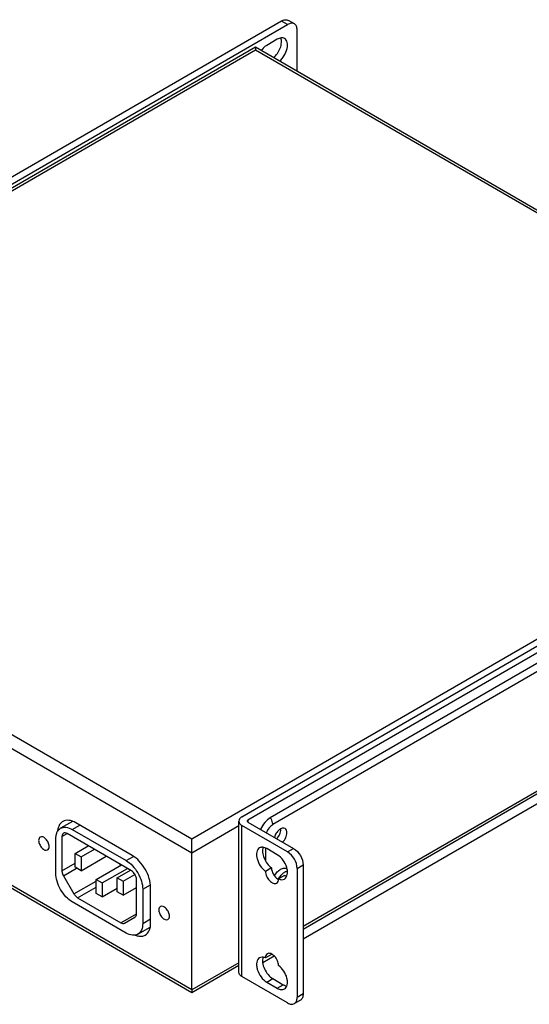
# Model space of a CAD drawing. Units: inches. Extents: x 0 to 34, y 0 to 22.
# Drawn here: x 26.8 to 29.2, y 5.2 to 9.7 of the extents above; entities that cross this region are included whole.
import ezdxf

# ---------------------------------------------------------------- set-up
doc = ezdxf.new("R2010")
doc.units = ezdxf.units.IN
doc.header["$LTSCALE"] = 1.87
doc.header["$MEASUREMENT"] = 0
doc.layers.get('0').update_dxf_attribs({"linetype": 'CONTINUOUS'})
for name, color, linetype in [('02___PRT_ALL_AXES', 7, 'CONTINUOUS'), ('3_AXES_OTHER', 7, 'CONTINUOUS'), ('7_ALL_ROUNDS', 7, 'CONTINUOUS'), ('PARTS', 7, 'CONTINUOUS')]:
    doc.layers.add(name, color=color, linetype=linetype)

msp = doc.modelspace()

# ---------------------------------------------------------------- linework, layer by layer
at = {"color": 7, "linetype": 'Continuous'}
for p, q in [((27.0881, 6.0038), (27.0329, 5.9718)), ((27.0872, 5.9664), (27.1219, 5.9865)), ((27.3649, 5.8458), (27.1032, 5.9974)), ((27.0392, 5.934), (27.0628, 5.9477)), ((27.0392, 5.934), (27.0392, 5.7752)), ((27.3607, 5.775), (27.0628, 5.9476)), ((27.0872, 5.9664), (27.3363, 5.8221)), ((27.0106, 5.7636), (27.0106, 5.9225)), ((27.1004, 5.8552), (27.1613, 5.8905)), ((27.1004, 5.8552), (27.1282, 5.8391)), ((27.1004, 5.791), (27.1004, 5.8552)), ((27.1282, 5.8391), (27.1892, 5.8744)), ((27.1282, 5.7749), (27.2446, 5.8423)), ((27.3363, 5.8221), (27.3703, 5.8418)), ((27.0392, 5.7752), (27.1004, 5.8106)), ((27.1282, 5.8391), (27.1282, 5.7749)), ((27.1978, 5.7346), (27.3141, 5.802)), ((27.3108, 5.8001), (27.3075, 5.8058)), ((27.0461, 5.7519), (27.1071, 5.7872)), ((27.0461, 5.7519), (27.0948, 5.6675)), ((27.1282, 5.7749), (27.1004, 5.791)), ((27.2257, 5.7185), (27.342, 5.7859)), ((27.2953, 5.7423), (27.3562, 5.7776)), ((27.3231, 5.7262), (27.3773, 5.7576)), ((27.0948, 5.6675), (27.1978, 5.7272)), ((27.1978, 5.7346), (27.2257, 5.7185)), ((27.1978, 5.6704), (27.1978, 5.7346)), ((27.2257, 5.7185), (27.2257, 5.6543)), ((27.2953, 5.7423), (27.3231, 5.7262)), ((27.2953, 5.6782), (27.2953, 5.7423)), ((27.3231, 5.7262), (27.3231, 5.662)), ((27.3843, 5.5752), (27.3843, 5.7341)), ((27.4129, 5.6895), (27.4485, 5.7101)), ((27.1115, 5.6498), (27.1978, 5.6998)), ((27.2257, 5.6543), (27.1978, 5.6704)), ((27.2257, 5.6543), (27.2953, 5.6946)), ((27.3231, 5.662), (27.2953, 5.6782)), ((27.3231, 5.662), (27.3843, 5.6975)), ((27.4129, 5.6895), (27.4129, 5.5306)), ((27.4498, 5.5318), (27.4498, 5.6987)), ((27.3363, 5.4867), (27.0872, 5.631)), ((27.1115, 5.6498), (27.312, 5.5337)), ((27.312, 5.5337), (27.3841, 5.5755)), ((27.3287, 5.532), (27.3773, 5.5602)), ((27.3287, 5.532), (27.3774, 5.56)), ((27.4129, 5.5306), (27.4498, 5.552)), ((27.3906, 5.4813), (27.4476, 5.5143))]:
    msp.add_line(p, q, dxfattribs=at)
for centre, radius, start, end in [((27.0882, 5.9544), 0.0694, 161.1638, 165.0065), ((27.4054, 5.5423), 0.0711, 254.8433, 257.4022)]:
    msp.add_arc(centre, radius, start, end, dxfattribs=at)
for points, knots in [([(27.043, 6.0034), (27.0383, 6.0007), (27.0296, 5.9928), (27.0244, 5.9824), (27.0225, 5.9768)], [0, 0, 0, 0, 0.477016, 1, 1, 1, 1]), ([(27.0329, 5.9718), (27.0402, 5.9761), (27.0603, 5.9791), (27.0782, 5.9716), (27.0872, 5.9664)], [0, 0, 0, 0, 0.448843, 1, 1, 1, 1]), ([(27.1032, 5.9974), (27.0932, 6.0031), (27.0733, 6.0114), (27.0511, 6.0081), (27.043, 6.0034)], [0, 0, 0, 0, 0.55119, 1, 1, 1, 1]), ([(26.9384, 5.9313), (26.936, 5.93), (26.9321, 5.925), (26.9313, 5.9189), (26.9313, 5.9156)], [0, 0, 0, 0, 0.449271, 1, 1, 1, 1]), ([(26.98, 5.8874), (26.98, 5.8936), (26.9766, 5.9063), (26.9678, 5.9199), (26.9584, 5.9281), (26.9499, 5.933), (26.942, 5.9334), (26.9384, 5.9313)], [0, 0, 0, 0, 0.270971, 0.563809, 0.698625, 0.81685, 1, 1, 1, 1]), ([(27.0106, 5.9225), (27.0106, 5.9244), (27.0108, 5.9316), (27.0119, 5.9388), (27.0133, 5.9439)], [0, 0, 0, 0, 0.263652, 1, 1, 1, 1]), ([(27.0133, 5.9439), (27.0137, 5.9455), (27.0155, 5.9514), (27.0183, 5.957), (27.0209, 5.9607)], [0, 0, 0, 0, 0.264164, 1, 1, 1, 1]), ([(27.0212, 5.9723), (27.0208, 5.9712), (27.0197, 5.9663), (27.019, 5.9614), (27.0186, 5.9577)], [0, 0, 0, 0, 0.241267, 1, 1, 1, 1]), ([(27.0209, 5.9607), (27.0217, 5.9619), (27.0251, 5.9662), (27.0294, 5.9698), (27.0329, 5.9718)], [0, 0, 0, 0, 0.257622, 1, 1, 1, 1]), ([(27.0461, 5.9493), (27.0438, 5.948), (27.0399, 5.9431), (27.0393, 5.9372), (27.0392, 5.934)], [0, 0, 0, 0, 0.449063, 1, 1, 1, 1]), ([(27.0628, 5.9476), (27.06, 5.9492), (27.0545, 5.9515), (27.0483, 5.9506), (27.0461, 5.9493)], [0, 0, 0, 0, 0.551093, 1, 1, 1, 1]), ([(26.9313, 5.9156), (26.9313, 5.9095), (26.9347, 5.8967), (26.9434, 5.8831), (26.9528, 5.8749), (26.9614, 5.87), (26.9693, 5.8696), (26.9729, 5.8717)], [0, 0, 0, 0, 0.270971, 0.563809, 0.698625, 0.81685, 1, 1, 1, 1]), ([(26.9729, 5.8717), (26.9752, 5.873), (26.9792, 5.878), (26.98, 5.8841), (26.98, 5.8874)], [0, 0, 0, 0, 0.449271, 1, 1, 1, 1]), ([(27.4498, 5.6987), (27.4498, 5.7126), (27.4445, 5.7419), (27.4263, 5.7832), (27.3997, 5.8196), (27.3769, 5.8388), (27.3649, 5.8458)], [0, 0, 0, 0, 0.236982, 0.499682, 0.762556, 1, 1, 1, 1]), ([(27.3363, 5.8221), (27.3472, 5.8157), (27.3678, 5.7984), (27.3918, 5.7656), (27.4082, 5.7284), (27.4129, 5.702), (27.4129, 5.6895)], [0, 0, 0, 0, 0.23743, 0.500318, 0.763033, 1, 1, 1, 1]), ([(27.0872, 5.631), (27.0763, 5.6373), (27.0557, 5.6546), (27.0317, 5.6875), (27.0153, 5.7246), (27.0106, 5.7511), (27.0106, 5.7636)], [0, 0, 0, 0, 0.23743, 0.500318, 0.763033, 1, 1, 1, 1]), ([(27.0392, 5.7752), (27.0392, 5.7733), (27.0399, 5.7652), (27.0429, 5.7573), (27.0461, 5.7519)], [0, 0, 0, 0, 0.228876, 1, 1, 1, 1]), ([(27.3843, 5.7341), (27.3843, 5.7422), (27.3789, 5.7582), (27.3676, 5.7709), (27.3607, 5.775)], [0, 0, 0, 0, 0.499735, 1, 1, 1, 1]), ([(27.0948, 5.6675), (27.0959, 5.6656), (27.1004, 5.6588), (27.1064, 5.6529), (27.1115, 5.6498)], [0, 0, 0, 0, 0.26707, 1, 1, 1, 1]), ([(27.3774, 5.56), (27.3797, 5.5613), (27.3835, 5.5661), (27.3843, 5.572), (27.3843, 5.5752)], [0, 0, 0, 0, 0.449266, 1, 1, 1, 1]), ([(27.4951, 5.6088), (27.4928, 5.6074), (27.4888, 5.6024), (27.488, 5.5964), (27.488, 5.5931)], [0, 0, 0, 0, 0.449271, 1, 1, 1, 1]), ([(27.488, 5.5931), (27.488, 5.5869), (27.4914, 5.5742), (27.5002, 5.5606), (27.5096, 5.5524), (27.5182, 5.5475), (27.5261, 5.5471), (27.5297, 5.5492)], [0, 0, 0, 0, 0.270971, 0.563809, 0.698625, 0.81685, 1, 1, 1, 1]), ([(27.5368, 5.5649), (27.5368, 5.571), (27.5334, 5.5838), (27.5246, 5.5973), (27.5152, 5.6056), (27.5066, 5.6105), (27.4987, 5.6109), (27.4951, 5.6088)], [0, 0, 0, 0, 0.270971, 0.563809, 0.698625, 0.81685, 1, 1, 1, 1]), ([(27.312, 5.5337), (27.3148, 5.5321), (27.3203, 5.5298), (27.3264, 5.5308), (27.3287, 5.532)], [0, 0, 0, 0, 0.551271, 1, 1, 1, 1]), ([(27.4129, 5.5306), (27.4129, 5.5203), (27.4104, 5.5012), (27.3979, 5.4855), (27.3906, 5.4813)], [0, 0, 0, 0, 0.550735, 1, 1, 1, 1]), ([(27.425, 5.4771), (27.4331, 5.4818), (27.447, 5.4992), (27.4498, 5.5204), (27.4498, 5.5318)], [0, 0, 0, 0, 0.449232, 1, 1, 1, 1]), ([(27.5297, 5.5492), (27.532, 5.5505), (27.536, 5.5555), (27.5368, 5.5616), (27.5368, 5.5649)], [0, 0, 0, 0, 0.449271, 1, 1, 1, 1]), ([(27.3747, 5.4764), (27.3717, 5.4761), (27.3582, 5.4763), (27.3453, 5.4815), (27.3363, 5.4867)], [0, 0, 0, 0, 0.224409, 1, 1, 1, 1]), ([(27.3906, 5.4813), (27.387, 5.4792), (27.3816, 5.4772), (27.3761, 5.4765), (27.3747, 5.4764)], [0, 0, 0, 0, 0.742097, 1, 1, 1, 1]), ([(27.3899, 5.473), (27.3961, 5.4716), (27.4083, 5.4705), (27.4201, 5.4742), (27.425, 5.4771)], [0, 0, 0, 0, 0.524946, 1, 1, 1, 1])]:
    msp.add_open_spline(points, degree=3, knots=knots, dxfattribs=at)
msp.add_open_spline([(27.3783, 5.4766), (27.3811, 5.4755), (27.3839, 5.4745), (27.3868, 5.4737)], degree=3, dxfattribs=at)
at = {"layer": '02___PRT_ALL_AXES', "color": 7, "linetype": 'Continuous'}
for p, q in [((28.0094, 5.7884), (27.9816, 5.7723)), ((28.0698, 5.7534), (28.042, 5.7373)), ((28.0094, 5.3873), (27.9816, 5.3711))]:
    msp.add_line(p, q, dxfattribs=at)
for centre, radius, start, end in [((28.0151, 5.9675), 0.0378, 359.9862, 2.5855), ((28.0588, 5.7692), 0.0382, 239.8883, 243.4348), ((28.0473, 5.3873), 0.0379, 176.7374, 180.0469)]:
    msp.add_arc(centre, radius, start, end, dxfattribs=at)
for points, knots in [([(28.072, 5.9706), (28.0683, 5.9728), (28.0606, 5.9731), (28.0515, 5.9692), (28.0412, 5.9621), (28.0303, 5.9491), (28.0246, 5.9365), (28.0227, 5.9299)], [0, 0, 0, 0, 0.181092, 0.292981, 0.420247, 0.706729, 1, 1, 1, 1]), ([(28.0331, 5.9236), (28.0391, 5.9296), (28.0484, 5.9434), (28.0529, 5.9596), (28.0529, 5.9675)], [0, 0, 0, 0, 0.517901, 1, 1, 1, 1]), ([(28.0609, 5.9075), (28.0669, 5.9134), (28.0762, 5.9272), (28.0807, 5.9435), (28.0807, 5.9514)], [0, 0, 0, 0, 0.517901, 1, 1, 1, 1]), ([(28.0807, 5.9514), (28.0807, 5.9554), (28.0797, 5.9629), (28.0748, 5.969), (28.072, 5.9706)], [0, 0, 0, 0, 0.550809, 1, 1, 1, 1]), ([(27.9539, 5.881), (27.9507, 5.8792), (27.945, 5.8734), (27.9405, 5.8614), (27.9396, 5.8468), (27.9433, 5.8245), (27.9558, 5.7974), (27.9721, 5.7792), (27.9816, 5.7723)], [0, 0, 0, 0, 0.086802, 0.185069, 0.300211, 0.431544, 0.721139, 1, 1, 1, 1]), ([(27.9874, 5.8776), (27.9818, 5.8808), (27.9708, 5.8855), (27.9584, 5.8836), (27.9539, 5.881)], [0, 0, 0, 0, 0.551225, 1, 1, 1, 1]), ([(27.9707, 5.8835), (27.968, 5.8764), (27.9669, 5.8589), (27.9741, 5.8329), (27.9883, 5.8079), (28.0018, 5.7939), (28.0094, 5.7884)], [0, 0, 0, 0, 0.2103, 0.466588, 0.74168, 1, 1, 1, 1]), ([(28.0697, 5.7369), (28.073, 5.7389), (28.079, 5.745), (28.0834, 5.7581), (28.0838, 5.7738), (28.0789, 5.7975), (28.0646, 5.8253), (28.0465, 5.8434), (28.0361, 5.8494)], [0, 0, 0, 0, 0.087034, 0.186653, 0.304264, 0.438372, 0.729888, 1, 1, 1, 1]), ([(27.9816, 5.7723), (27.9816, 5.7647), (27.9858, 5.7488), (27.9966, 5.732), (28.0082, 5.7218), (28.017, 5.717), (28.0257, 5.7152), (28.031, 5.7166), (28.0332, 5.7178)], [0, 0, 0, 0, 0.269708, 0.561302, 0.695537, 0.813263, 0.912949, 1, 1, 1, 1]), ([(28.0094, 5.7884), (28.0094, 5.7781), (28.0165, 5.7576), (28.0306, 5.7413), (28.0396, 5.7361)], [0, 0, 0, 0, 0.499635, 1, 1, 1, 1]), ([(28.0698, 5.7534), (28.0707, 5.7531), (28.074, 5.7517), (28.0776, 5.7507), (28.0802, 5.7503)], [0, 0, 0, 0, 0.26202, 1, 1, 1, 1]), ([(28.0332, 5.7178), (28.036, 5.7195), (28.041, 5.7257), (28.042, 5.7333), (28.042, 5.7373)], [0, 0, 0, 0, 0.449146, 1, 1, 1, 1]), ([(28.042, 5.7373), (28.0467, 5.7353), (28.0561, 5.7326), (28.0659, 5.7347), (28.0697, 5.7369)], [0, 0, 0, 0, 0.540464, 1, 1, 1, 1]), ([(27.9903, 5.3906), (27.9875, 5.389), (27.9825, 5.3827), (27.9816, 5.3752), (27.9816, 5.3711)], [0, 0, 0, 0, 0.449146, 1, 1, 1, 1]), ([(28.042, 5.3361), (28.042, 5.3438), (28.0378, 5.3596), (28.0269, 5.3764), (28.0153, 5.3867), (28.0065, 5.3915), (27.9978, 5.3932), (27.9925, 5.3918), (27.9903, 5.3906)], [0, 0, 0, 0, 0.269708, 0.561302, 0.695537, 0.813263, 0.912949, 1, 1, 1, 1]), ([(27.9539, 5.3715), (27.9505, 5.3696), (27.9445, 5.3634), (27.9401, 5.3504), (27.9397, 5.3347), (27.9446, 5.311), (27.9589, 5.2831), (27.9771, 5.265), (27.9874, 5.2591)], [0, 0, 0, 0, 0.087034, 0.186653, 0.304264, 0.438372, 0.729888, 1, 1, 1, 1]), ([(27.9816, 5.3711), (27.9768, 5.3732), (27.9674, 5.3759), (27.9576, 5.3737), (27.9539, 5.3715)], [0, 0, 0, 0, 0.540464, 1, 1, 1, 1]), ([(27.9708, 5.3742), (27.9678, 5.3666), (27.967, 5.3477), (27.9755, 5.3199), (27.9916, 5.2939), (28.0069, 5.28), (28.0152, 5.2752)], [0, 0, 0, 0, 0.212538, 0.473308, 0.749365, 1, 1, 1, 1]), ([(28.0697, 5.2275), (28.0728, 5.2293), (28.0786, 5.235), (28.0831, 5.2471), (28.0839, 5.2616), (28.0802, 5.284), (28.0677, 5.3111), (28.0514, 5.3293), (28.042, 5.3361)], [0, 0, 0, 0, 0.086802, 0.185069, 0.300211, 0.431544, 0.721139, 1, 1, 1, 1]), ([(28.064, 5.247), (28.0653, 5.2462), (28.0706, 5.2434), (28.0764, 5.2414), (28.0807, 5.2408)], [0, 0, 0, 0, 0.269122, 1, 1, 1, 1]), ([(28.0361, 5.2308), (28.0417, 5.2276), (28.0528, 5.223), (28.0651, 5.2249), (28.0697, 5.2275)], [0, 0, 0, 0, 0.551225, 1, 1, 1, 1])]:
    msp.add_open_spline(points, degree=3, knots=knots, dxfattribs=at)
at = {"layer": '3_AXES_OTHER', "color": 7, "linetype": 'Continuous'}
msp.add_line((28.0811, 5.7841), (28.0804, 5.7845), dxfattribs=at)
for centre, radius, start, end in [((28.1305, 5.6872), 0.1021, 151.2355, 151.6708), ((28.1307, 5.6872), 0.1023, 150.5108, 151.2354)]:
    msp.add_arc(centre, radius, start, end, dxfattribs=at)
for points, knots in [([(28.0224, 5.7523), (28.0262, 5.7586), (28.0329, 5.7674), (28.0433, 5.7768), (28.0512, 5.7821), (28.0592, 5.7858), (28.0669, 5.7875), (28.0741, 5.7873), (28.0785, 5.7856), (28.0804, 5.7845)], [0, 0, 0, 0, 0.306704, 0.450169, 0.582987, 0.703461, 0.811429, 0.90882, 1, 1, 1, 1]), ([(28.0417, 5.7375), (28.0451, 5.7436), (28.0512, 5.7522), (28.0608, 5.7618), (28.0659, 5.7658), (28.0685, 5.7675)], [0, 0, 0, 0, 0.52035, 0.767762, 1, 1, 1, 1]), ([(28.0685, 5.7675), (28.069, 5.7679), (28.0711, 5.7692), (28.0732, 5.7704), (28.0748, 5.7712)], [0, 0, 0, 0, 0.257024, 1, 1, 1, 1]), ([(28.0748, 5.7712), (28.0754, 5.7715), (28.0781, 5.7727), (28.0808, 5.7737), (28.0828, 5.7742)], [0, 0, 0, 0, 0.26059, 1, 1, 1, 1])]:
    msp.add_open_spline(points, degree=3, knots=knots, dxfattribs=at)
at = {"layer": '7_ALL_ROUNDS', "color": 7, "linetype": 'Continuous'}
for p, q in [((27.9349, 9.5909), (24.5939, 7.6555)), ((30.9815, 7.8261), (27.9349, 9.5909)), ((27.9349, 9.5909), (27.9349, 9.5775)), ((27.9349, 9.5775), (24.6333, 7.6649)), ((30.942, 7.8355), (27.9349, 9.5775)), ((27.6404, 5.923), (30.942, 7.8355)), ((24.6333, 7.6649), (27.6404, 5.923)), ((24.5776, 7.6328), (27.6404, 5.8586)), ((27.6404, 5.2232), (24.5776, 6.9974)), ((27.6404, 5.21), (24.5939, 6.9748)), ((27.6404, 5.8586), (27.858, 5.9846)), ((27.6404, 5.8586), (27.6404, 5.923)), ((27.6404, 5.2232), (27.6404, 5.8586)), ((27.858, 5.3492), (27.6404, 5.2232)), ((27.858, 5.336), (27.6404, 5.21)), ((27.6404, 5.2232), (27.6404, 5.21))]:
    msp.add_line(p, q, dxfattribs=at)
at = {"layer": 'PARTS', "color": 7, "linetype": 'Continuous'}
for p, q in [((28.056, 9.7121), (24.7818, 7.8154)), ((24.8096, 7.7993), (28.0838, 9.696)), ((28.0838, 9.696), (28.056, 9.7121)), ((28.1151, 9.6991), (28.0873, 9.7152)), ((28.0361, 9.6278), (27.9874, 9.5996)), ((28.128, 9.4791), (28.128, 9.6706)), ((27.8724, 6.0251), (31.1466, 7.9218)), ((31.1744, 7.9056), (27.9002, 6.0089)), ((30.9416, 7.7226), (28.0039, 6.0209)), ((30.9528, 7.6905), (28.0151, 5.9888)), ((31.1744, 7.206), (28.1558, 5.4574)), ((28.1558, 5.5183), (30.9528, 7.1385)), ((28.1558, 5.5051), (30.9447, 7.1206)), ((27.858, 5.3053), (27.858, 6.0049)), ((28.0838, 5.8623), (27.8724, 5.9848)), ((27.8724, 5.2852), (27.8724, 5.9848)), ((27.9002, 6.0089), (27.9002, 6.0009)), ((27.9002, 6.0009), (28.1116, 5.8784)), ((27.9817, 5.8799), (27.9817, 5.8208)), ((28.0361, 5.8494), (27.9874, 5.8776)), ((28.0838, 5.8623), (28.1116, 5.8784)), ((28.128, 5.7858), (28.1558, 5.8019)), ((28.1558, 5.8019), (28.1558, 5.2042)), ((28.128, 5.7858), (28.128, 5.188)), ((28.0222, 5.38), (27.9688, 5.3491)), ((28.0838, 5.1627), (27.8724, 5.2852)), ((27.9874, 5.2591), (28.0152, 5.2752)), ((27.9874, 5.2591), (28.0361, 5.2308)), ((28.0152, 5.2752), (28.064, 5.247)), ((28.0361, 5.2308), (28.064, 5.247)), ((28.1558, 5.2042), (28.128, 5.188)), ((28.143, 5.1757), (28.1151, 5.1596))]:
    msp.add_line(p, q, dxfattribs=at)
for points, knots in [([(28.056, 9.7121), (28.0611, 9.7151), (28.0715, 9.7194), (28.0831, 9.7177), (28.0873, 9.7152)], [0, 0, 0, 0, 0.55123, 1, 1, 1, 1]), ([(28.1151, 9.6991), (28.1109, 9.7016), (28.0993, 9.7033), (28.089, 9.699), (28.0838, 9.696)], [0, 0, 0, 0, 0.44877, 1, 1, 1, 1]), ([(28.128, 9.6706), (28.128, 9.6766), (28.1265, 9.6876), (28.1193, 9.6967), (28.1151, 9.6991)], [0, 0, 0, 0, 0.550808, 1, 1, 1, 1]), ([(28.0185, 9.5421), (28.0254, 9.5478), (28.0378, 9.5619), (28.0505, 9.5861), (28.0566, 9.6108), (28.0553, 9.6272), (28.0527, 9.6338)], [0, 0, 0, 0, 0.2639, 0.538428, 0.791562, 1, 1, 1, 1]), ([(28.0697, 9.6312), (28.0651, 9.6338), (28.0528, 9.6357), (28.0417, 9.6311), (28.0361, 9.6278)], [0, 0, 0, 0, 0.448767, 1, 1, 1, 1]), ([(28.0463, 9.5259), (28.0551, 9.5332), (28.0699, 9.5514), (28.0811, 9.5778), (28.084, 9.599), (28.0828, 9.6128), (28.0782, 9.6241), (28.0727, 9.6295), (28.0697, 9.6312)], [0, 0, 0, 0, 0.284827, 0.572818, 0.70221, 0.815715, 0.913187, 1, 1, 1, 1]), ([(27.9874, 9.5996), (27.985, 9.5983), (27.9752, 9.5917), (27.9669, 9.5829), (27.9614, 9.5756)], [0, 0, 0, 0, 0.231212, 1, 1, 1, 1]), ([(27.8724, 6.0251), (27.8683, 6.0227), (27.8613, 6.0173), (27.858, 6.0088), (27.858, 6.0049)], [0, 0, 0, 0, 0.55044, 1, 1, 1, 1]), ([(27.858, 6.0049), (27.858, 6.0011), (27.8613, 5.9925), (27.8683, 5.9871), (27.8724, 5.9848)], [0, 0, 0, 0, 0.44956, 1, 1, 1, 1]), ([(27.8974, 6.0049), (27.8974, 6.0053), (27.8977, 6.007), (27.8991, 6.0083), (27.9002, 6.0089)], [0, 0, 0, 0, 0.221107, 1, 1, 1, 1]), ([(27.9002, 6.0009), (27.8998, 6.0011), (27.8984, 6.0021), (27.8974, 6.0037), (27.8974, 6.0049)], [0, 0, 0, 0, 0.294652, 1, 1, 1, 1]), ([(28.0039, 6.0209), (27.9942, 6.0152), (27.9762, 5.9989), (27.9634, 5.9785), (27.9583, 5.9671)], [0, 0, 0, 0, 0.475816, 1, 1, 1, 1]), ([(28.0151, 5.9888), (28.0084, 5.9849), (27.9964, 5.9734), (27.9885, 5.9592), (27.9856, 5.9512)], [0, 0, 0, 0, 0.478246, 1, 1, 1, 1]), ([(28.0151, 5.9888), (28.0151, 5.9914), (28.0139, 6.0028), (28.009, 6.0136), (28.0039, 6.0209)], [0, 0, 0, 0, 0.228589, 1, 1, 1, 1]), ([(28.128, 5.7858), (28.128, 5.8009), (28.1176, 5.8308), (28.0969, 5.8547), (28.0838, 5.8623)], [0, 0, 0, 0, 0.499672, 1, 1, 1, 1]), ([(28.1116, 5.8784), (28.1247, 5.8708), (28.1455, 5.8469), (28.1558, 5.817), (28.1558, 5.8019)], [0, 0, 0, 0, 0.500328, 1, 1, 1, 1]), ([(27.8724, 5.2852), (27.8683, 5.2875), (27.8613, 5.2929), (27.858, 5.3015), (27.858, 5.3053)], [0, 0, 0, 0, 0.55044, 1, 1, 1, 1]), ([(28.1558, 5.2042), (28.1558, 5.1982), (28.1544, 5.1872), (28.1471, 5.1781), (28.143, 5.1757)], [0, 0, 0, 0, 0.550808, 1, 1, 1, 1]), ([(28.0838, 5.1627), (28.089, 5.1597), (28.0993, 5.1554), (28.1109, 5.1571), (28.1151, 5.1596)], [0, 0, 0, 0, 0.55123, 1, 1, 1, 1]), ([(28.1151, 5.1596), (28.1193, 5.162), (28.1265, 5.1711), (28.128, 5.1821), (28.128, 5.188)], [0, 0, 0, 0, 0.449192, 1, 1, 1, 1])]:
    msp.add_open_spline(points, degree=3, knots=knots, dxfattribs=at)

doc.saveas('drawing.dxf')
